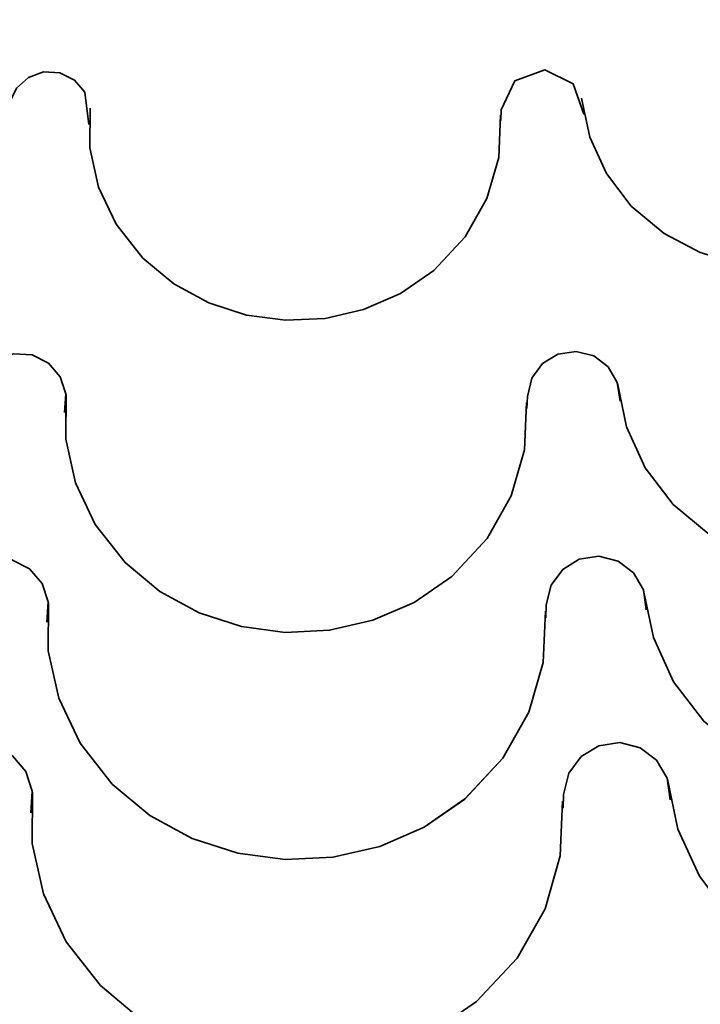
# Model space of a CAD drawing. Units: centimetres. Extents: x -54.5 to 39.5, y -40.4 to 46.3.
# Drawn here: x -40.9 to -38.9, y -33 to -30.1 of the extents above; entities that cross this region are included whole.
import ezdxf

# ---------------------------------------------------------------- set-up
doc = ezdxf.new("R2010")
doc.units = ezdxf.units.CM
doc.header["$MEASUREMENT"] = 0
doc.layers.add('layer 1', color=7, linetype='Continuous')

msp = doc.modelspace()

# ---------------------------------------------------------------- linework, layer by layer
at = {"layer": 'layer 1', "color": 250, "lineweight": 35}
for points, knots in [([(-38.10135, -30.0825), (-38.10135, -30.0825), (-38.08103, -30.20417), (-38.08103, -30.20417), (-38.08103, -30.20417), (-38.08103, -30.20417), (-38.08967, -30.32837), (-38.08967, -30.32837), (-38.08967, -30.32837), (-38.08967, -30.32837), (-38.12827, -30.45055), (-38.12827, -30.45055), (-38.12827, -30.45055), (-38.12827, -30.45055), (-38.19736, -30.56561), (-38.19736, -30.56561), (-38.19736, -30.56561), (-38.19736, -30.56561), (-38.2789, -30.65197), (-38.2789, -30.65197), (-38.2789, -30.65197), (-38.2789, -30.65197), (-38.37389, -30.71979), (-38.37389, -30.71979), (-38.37389, -30.71979), (-38.37389, -30.71979), (-38.47854, -30.76856), (-38.47854, -30.76856), (-38.47854, -30.76856), (-38.47854, -30.76856), (-38.59005, -30.79777), (-38.59005, -30.79777), (-38.59005, -30.79777), (-38.59005, -30.79777), (-38.70485, -30.80666), (-38.70485, -30.80666), (-38.70485, -30.80666), (-38.70485, -30.80666), (-38.81966, -30.79497), (-38.81966, -30.79497), (-38.81966, -30.79497), (-38.81966, -30.79497), (-38.93066, -30.7617), (-38.93066, -30.7617), (-38.93066, -30.7617), (-38.93066, -30.7617), (-39.03505, -30.70658), (-39.03505, -30.70658), (-39.03505, -30.70658), (-39.03505, -30.70658), (-39.13132, -30.62632), (-39.13132, -30.62632), (-39.13132, -30.62632), (-39.13132, -30.62632), (-39.20396, -30.53107), (-39.20396, -30.53107), (-39.20396, -30.53107), (-39.20396, -30.53107), (-39.25248, -30.42489), (-39.25248, -30.42489), (-39.25248, -30.42489), (-39.25248, -30.42489), (-39.2761, -30.31161), (-39.2761, -30.31161)], [0, 0, 0, 0, 0.0588235, 0.0588235, 0.0588235, 0.0588235, 0.1176471, 0.1176471, 0.1176471, 0.1176471, 0.1764706, 0.1764706, 0.1764706, 0.1764706, 0.2352941, 0.2352941, 0.2352941, 0.2352941, 0.2941176, 0.2941176, 0.2941176, 0.2941176, 0.3529412, 0.3529412, 0.3529412, 0.3529412, 0.4117647, 0.4117647, 0.4117647, 0.4117647, 0.4705882, 0.4705882, 0.4705882, 0.4705882, 0.5294118, 0.5294118, 0.5294118, 0.5294118, 0.5882353, 0.5882353, 0.5882353, 0.5882353, 0.6470588, 0.6470588, 0.6470588, 0.6470588, 0.7058824, 0.7058824, 0.7058824, 0.7058824, 0.7647059, 0.7647059, 0.7647059, 0.7647059, 0.8235294, 0.8235294, 0.8235294, 0.8235294, 0.8823529, 0.8823529, 0.8823529, 0.8823529, 1, 1, 1, 1]), ([(-40.95326, -30.35606), (-40.95326, -30.35606), (-40.94564, -30.32609), (-40.94564, -30.32609), (-40.94564, -30.32609), (-40.94564, -30.32609), (-40.92405, -30.28189), (-40.92405, -30.28189), (-40.92405, -30.28189), (-40.92405, -30.28189), (-40.889, -30.25065), (-40.889, -30.25065), (-40.889, -30.25065), (-40.889, -30.25065), (-40.84531, -30.2349), (-40.84531, -30.2349), (-40.84531, -30.2349), (-40.84531, -30.2349), (-40.79731, -30.2377), (-40.79731, -30.2377), (-40.79731, -30.2377), (-40.79731, -30.2377), (-40.75463, -30.25903), (-40.75463, -30.25903), (-40.75463, -30.25903), (-40.75463, -30.25903), (-40.72441, -30.29434), (-40.72441, -30.29434), (-40.72441, -30.29434), (-40.72441, -30.29434), (-40.71272, -30.38781), (-40.71272, -30.38781)], [0, 0, 0, 0, 0.1111111, 0.1111111, 0.1111111, 0.1111111, 0.2222222, 0.2222222, 0.2222222, 0.2222222, 0.3333333, 0.3333333, 0.3333333, 0.3333333, 0.4444444, 0.4444444, 0.4444444, 0.4444444, 0.5555556, 0.5555556, 0.5555556, 0.5555556, 0.6666667, 0.6666667, 0.6666667, 0.6666667, 0.7777778, 0.7777778, 0.7777778, 0.7777778, 1, 1, 1, 1]), ([(-39.51156, -30.37689), (-39.51156, -30.37689), (-39.51029, -30.3459), (-39.51029, -30.3459), (-39.51029, -30.3459), (-39.51029, -30.3459), (-39.47066, -30.26056), (-39.47066, -30.26056), (-39.47066, -30.26056), (-39.47066, -30.26056), (-39.3838, -30.22881), (-39.3838, -30.22881), (-39.3838, -30.22881), (-39.3838, -30.22881), (-39.30048, -30.26919), (-39.30048, -30.26919), (-39.30048, -30.26919), (-39.30048, -30.26919), (-39.26975, -30.35809), (-39.26975, -30.35809)], [0, 0, 0, 0, 0.1666667, 0.1666667, 0.1666667, 0.1666667, 0.3333333, 0.3333333, 0.3333333, 0.3333333, 0.5, 0.5, 0.5, 0.5, 0.6666667, 0.6666667, 0.6666667, 0.6666667, 1, 1, 1, 1]), ([(-39.51257, -30.36139), (-39.51257, -30.36139), (-39.51791, -30.48458), (-39.51791, -30.48458), (-39.51791, -30.48458), (-39.51791, -30.48458), (-39.5522, -30.60422), (-39.5522, -30.60422), (-39.5522, -30.60422), (-39.5522, -30.60422), (-39.61519, -30.71572), (-39.61519, -30.71572), (-39.61519, -30.71572), (-39.61519, -30.71572), (-39.70688, -30.81377), (-39.70688, -30.81377), (-39.70688, -30.81377), (-39.70688, -30.81377), (-39.80467, -30.88133), (-39.80467, -30.88133), (-39.80467, -30.88133), (-39.80467, -30.88133), (-39.91161, -30.92807), (-39.91161, -30.92807), (-39.91161, -30.92807), (-39.91161, -30.92807), (-40.02413, -30.95398), (-40.02413, -30.95398), (-40.02413, -30.95398), (-40.02413, -30.95398), (-40.13945, -30.95931), (-40.13945, -30.95931), (-40.13945, -30.95931), (-40.13945, -30.95931), (-40.25349, -30.94407), (-40.25349, -30.94407), (-40.25349, -30.94407), (-40.25349, -30.94407), (-40.36322, -30.90876), (-40.36322, -30.90876), (-40.36322, -30.90876), (-40.36322, -30.90876), (-40.46507, -30.85314), (-40.46507, -30.85314), (-40.46507, -30.85314), (-40.46507, -30.85314), (-40.55575, -30.7777), (-40.55575, -30.7777), (-40.55575, -30.7777), (-40.55575, -30.7777), (-40.63322, -30.67915), (-40.63322, -30.67915), (-40.63322, -30.67915), (-40.63322, -30.67915), (-40.68428, -30.57069), (-40.68428, -30.57069), (-40.68428, -30.57069), (-40.68428, -30.57069), (-40.70968, -30.45664), (-40.70968, -30.45664), (-40.70968, -30.45664), (-40.70968, -30.45664), (-40.70917, -30.34107), (-40.70917, -30.34107)], [0, 0, 0, 0, 0.0588235, 0.0588235, 0.0588235, 0.0588235, 0.1176471, 0.1176471, 0.1176471, 0.1176471, 0.1764706, 0.1764706, 0.1764706, 0.1764706, 0.2352941, 0.2352941, 0.2352941, 0.2352941, 0.2941176, 0.2941176, 0.2941176, 0.2941176, 0.3529412, 0.3529412, 0.3529412, 0.3529412, 0.4117647, 0.4117647, 0.4117647, 0.4117647, 0.4705882, 0.4705882, 0.4705882, 0.4705882, 0.5294118, 0.5294118, 0.5294118, 0.5294118, 0.5882353, 0.5882353, 0.5882353, 0.5882353, 0.6470588, 0.6470588, 0.6470588, 0.6470588, 0.7058824, 0.7058824, 0.7058824, 0.7058824, 0.7647059, 0.7647059, 0.7647059, 0.7647059, 0.8235294, 0.8235294, 0.8235294, 0.8235294, 0.8823529, 0.8823529, 0.8823529, 0.8823529, 1, 1, 1, 1]), ([(-39.51257, -30.36139), (-39.51257, -30.36139), (-39.51791, -30.48458), (-39.51791, -30.48458), (-39.51791, -30.48458), (-39.51791, -30.48458), (-39.5522, -30.60422), (-39.5522, -30.60422), (-39.5522, -30.60422), (-39.5522, -30.60422), (-39.61519, -30.71572), (-39.61519, -30.71572), (-39.61519, -30.71572), (-39.61519, -30.71572), (-39.70688, -30.81377), (-39.70688, -30.81377), (-39.70688, -30.81377), (-39.70688, -30.81377), (-39.80467, -30.88133), (-39.80467, -30.88133), (-39.80467, -30.88133), (-39.80467, -30.88133), (-39.91161, -30.92807), (-39.91161, -30.92807), (-39.91161, -30.92807), (-39.91161, -30.92807), (-40.02413, -30.95398), (-40.02413, -30.95398), (-40.02413, -30.95398), (-40.02413, -30.95398), (-40.13945, -30.95931), (-40.13945, -30.95931), (-40.13945, -30.95931), (-40.13945, -30.95931), (-40.25349, -30.94407), (-40.25349, -30.94407), (-40.25349, -30.94407), (-40.25349, -30.94407), (-40.36322, -30.90876), (-40.36322, -30.90876), (-40.36322, -30.90876), (-40.36322, -30.90876), (-40.46507, -30.85314), (-40.46507, -30.85314), (-40.46507, -30.85314), (-40.46507, -30.85314), (-40.55575, -30.7777), (-40.55575, -30.7777), (-40.55575, -30.7777), (-40.55575, -30.7777), (-40.63322, -30.67915), (-40.63322, -30.67915), (-40.63322, -30.67915), (-40.63322, -30.67915), (-40.68428, -30.57069), (-40.68428, -30.57069), (-40.68428, -30.57069), (-40.68428, -30.57069), (-40.70968, -30.45664), (-40.70968, -30.45664), (-40.70968, -30.45664), (-40.70968, -30.45664), (-40.70917, -30.34107), (-40.70917, -30.34107)], [0, 0, 0, 0, 0.0588235, 0.0588235, 0.0588235, 0.0588235, 0.1176471, 0.1176471, 0.1176471, 0.1176471, 0.1764706, 0.1764706, 0.1764706, 0.1764706, 0.2352941, 0.2352941, 0.2352941, 0.2352941, 0.2941176, 0.2941176, 0.2941176, 0.2941176, 0.3529412, 0.3529412, 0.3529412, 0.3529412, 0.4117647, 0.4117647, 0.4117647, 0.4117647, 0.4705882, 0.4705882, 0.4705882, 0.4705882, 0.5294118, 0.5294118, 0.5294118, 0.5294118, 0.5882353, 0.5882353, 0.5882353, 0.5882353, 0.6470588, 0.6470588, 0.6470588, 0.6470588, 0.7058824, 0.7058824, 0.7058824, 0.7058824, 0.7647059, 0.7647059, 0.7647059, 0.7647059, 0.8235294, 0.8235294, 0.8235294, 0.8235294, 0.8823529, 0.8823529, 0.8823529, 0.8823529, 1, 1, 1, 1]), ([(-37.85319, -30.8859), (-37.85319, -30.8859), (-37.83008, -31.02256), (-37.83008, -31.02256), (-37.83008, -31.02256), (-37.83008, -31.02256), (-37.83973, -31.162), (-37.83973, -31.162), (-37.83973, -31.162), (-37.83973, -31.162), (-37.88316, -31.29891), (-37.88316, -31.29891), (-37.88316, -31.29891), (-37.88316, -31.29891), (-37.96089, -31.42794), (-37.96089, -31.42794), (-37.96089, -31.42794), (-37.96089, -31.42794), (-38.05233, -31.52497), (-38.05233, -31.52497), (-38.05233, -31.52497), (-38.05233, -31.52497), (-38.15875, -31.60117), (-38.15875, -31.60117), (-38.15875, -31.60117), (-38.15875, -31.60117), (-38.27636, -31.65578), (-38.27636, -31.65578), (-38.27636, -31.65578), (-38.27636, -31.65578), (-38.40158, -31.68854), (-38.40158, -31.68854), (-38.40158, -31.68854), (-38.40158, -31.68854), (-38.53036, -31.6987), (-38.53036, -31.6987), (-38.53036, -31.6987), (-38.53036, -31.6987), (-38.65913, -31.68524), (-38.65913, -31.68524), (-38.65913, -31.68524), (-38.65913, -31.68524), (-38.78385, -31.64816), (-38.78385, -31.64816), (-38.78385, -31.64816), (-38.78385, -31.64816), (-38.90094, -31.58644), (-38.90094, -31.58644), (-38.90094, -31.58644), (-38.90094, -31.58644), (-39.00889, -31.49627), (-39.00889, -31.49627), (-39.00889, -31.49627), (-39.00889, -31.49627), (-39.09043, -31.38933), (-39.09043, -31.38933), (-39.09043, -31.38933), (-39.09043, -31.38933), (-39.14478, -31.27021), (-39.14478, -31.27021), (-39.14478, -31.27021), (-39.14478, -31.27021), (-39.17145, -31.14295), (-39.17145, -31.14295)], [0, 0, 0, 0, 0.0588235, 0.0588235, 0.0588235, 0.0588235, 0.1176471, 0.1176471, 0.1176471, 0.1176471, 0.1764706, 0.1764706, 0.1764706, 0.1764706, 0.2352941, 0.2352941, 0.2352941, 0.2352941, 0.2941176, 0.2941176, 0.2941176, 0.2941176, 0.3529412, 0.3529412, 0.3529412, 0.3529412, 0.4117647, 0.4117647, 0.4117647, 0.4117647, 0.4705882, 0.4705882, 0.4705882, 0.4705882, 0.5294118, 0.5294118, 0.5294118, 0.5294118, 0.5882353, 0.5882353, 0.5882353, 0.5882353, 0.6470588, 0.6470588, 0.6470588, 0.6470588, 0.7058824, 0.7058824, 0.7058824, 0.7058824, 0.7647059, 0.7647059, 0.7647059, 0.7647059, 0.8235294, 0.8235294, 0.8235294, 0.8235294, 0.8823529, 0.8823529, 0.8823529, 0.8823529, 1, 1, 1, 1]), ([(-41.05359, -31.19274), (-41.05359, -31.19274), (-41.04496, -31.15921), (-41.04496, -31.15921), (-41.04496, -31.15921), (-41.04496, -31.15921), (-41.02083, -31.10993), (-41.02083, -31.10993), (-41.02083, -31.10993), (-41.02083, -31.10993), (-40.98146, -31.07463), (-40.98146, -31.07463), (-40.98146, -31.07463), (-40.98146, -31.07463), (-40.93218, -31.0571), (-40.93218, -31.0571), (-40.93218, -31.0571), (-40.93218, -31.0571), (-40.87859, -31.05989), (-40.87859, -31.05989), (-40.87859, -31.05989), (-40.87859, -31.05989), (-40.83058, -31.08402), (-40.83058, -31.08402), (-40.83058, -31.08402), (-40.83058, -31.08402), (-40.79654, -31.1239), (-40.79654, -31.1239), (-40.79654, -31.1239), (-40.79654, -31.1239), (-40.78003, -31.17369), (-40.78003, -31.17369), (-40.78003, -31.17369), (-40.78003, -31.17369), (-40.78359, -31.2288), (-40.78359, -31.2288)], [0, 0, 0, 0, 0.1, 0.1, 0.1, 0.1, 0.2, 0.2, 0.2, 0.2, 0.3, 0.3, 0.3, 0.3, 0.4, 0.4, 0.4, 0.4, 0.5, 0.5, 0.5, 0.5, 0.6, 0.6, 0.6, 0.6, 0.7, 0.7, 0.7, 0.7, 0.8, 0.8, 0.8, 0.8, 1, 1, 1, 1]), ([(-39.43561, -31.21636), (-39.43561, -31.21636), (-39.43434, -31.18156), (-39.43434, -31.18156), (-39.43434, -31.18156), (-39.43434, -31.18156), (-39.42088, -31.12822), (-39.42088, -31.12822), (-39.42088, -31.12822), (-39.42088, -31.12822), (-39.38989, -31.0858), (-39.38989, -31.0858), (-39.38989, -31.0858), (-39.38989, -31.0858), (-39.34544, -31.05812), (-39.34544, -31.05812), (-39.34544, -31.05812), (-39.34544, -31.05812), (-39.29236, -31.04999), (-39.29236, -31.04999), (-39.29236, -31.04999), (-39.29236, -31.04999), (-39.24029, -31.06345), (-39.24029, -31.06345), (-39.24029, -31.06345), (-39.24029, -31.06345), (-39.19888, -31.09545), (-39.19888, -31.09545), (-39.19888, -31.09545), (-39.19888, -31.09545), (-39.17196, -31.14092), (-39.17196, -31.14092), (-39.17196, -31.14092), (-39.17196, -31.14092), (-39.16409, -31.19528), (-39.16409, -31.19528)], [0, 0, 0, 0, 0.1, 0.1, 0.1, 0.1, 0.2, 0.2, 0.2, 0.2, 0.3, 0.3, 0.3, 0.3, 0.4, 0.4, 0.4, 0.4, 0.5, 0.5, 0.5, 0.5, 0.6, 0.6, 0.6, 0.6, 0.7, 0.7, 0.7, 0.7, 0.8, 0.8, 0.8, 0.8, 1, 1, 1, 1]), ([(-39.43688, -31.19883), (-39.43688, -31.19883), (-39.44272, -31.33726), (-39.44272, -31.33726), (-39.44272, -31.33726), (-39.44272, -31.33726), (-39.48133, -31.47163), (-39.48133, -31.47163), (-39.48133, -31.47163), (-39.48133, -31.47163), (-39.55194, -31.59634), (-39.55194, -31.59634), (-39.55194, -31.59634), (-39.55194, -31.59634), (-39.65481, -31.70658), (-39.65481, -31.70658), (-39.65481, -31.70658), (-39.65481, -31.70658), (-39.76454, -31.78227), (-39.76454, -31.78227), (-39.76454, -31.78227), (-39.76454, -31.78227), (-39.88443, -31.83459), (-39.88443, -31.83459), (-39.88443, -31.83459), (-39.88443, -31.83459), (-40.01092, -31.8638), (-40.01092, -31.8638), (-40.01092, -31.8638), (-40.01092, -31.8638), (-40.14021, -31.8699), (-40.14021, -31.8699), (-40.14021, -31.8699), (-40.14021, -31.8699), (-40.26822, -31.85288), (-40.26822, -31.85288), (-40.26822, -31.85288), (-40.26822, -31.85288), (-40.39141, -31.813), (-40.39141, -31.813), (-40.39141, -31.813), (-40.39141, -31.813), (-40.50571, -31.75077), (-40.50571, -31.75077), (-40.50571, -31.75077), (-40.50571, -31.75077), (-40.60731, -31.66594), (-40.60731, -31.66594), (-40.60731, -31.66594), (-40.60731, -31.66594), (-40.69418, -31.55545), (-40.69418, -31.55545), (-40.69418, -31.55545), (-40.69418, -31.55545), (-40.75184, -31.43378), (-40.75184, -31.43378), (-40.75184, -31.43378), (-40.75184, -31.43378), (-40.78029, -31.30602), (-40.78029, -31.30602), (-40.78029, -31.30602), (-40.78029, -31.30602), (-40.77978, -31.17597), (-40.77978, -31.17597)], [0, 0, 0, 0, 0.0588235, 0.0588235, 0.0588235, 0.0588235, 0.1176471, 0.1176471, 0.1176471, 0.1176471, 0.1764706, 0.1764706, 0.1764706, 0.1764706, 0.2352941, 0.2352941, 0.2352941, 0.2352941, 0.2941176, 0.2941176, 0.2941176, 0.2941176, 0.3529412, 0.3529412, 0.3529412, 0.3529412, 0.4117647, 0.4117647, 0.4117647, 0.4117647, 0.4705882, 0.4705882, 0.4705882, 0.4705882, 0.5294118, 0.5294118, 0.5294118, 0.5294118, 0.5882353, 0.5882353, 0.5882353, 0.5882353, 0.6470588, 0.6470588, 0.6470588, 0.6470588, 0.7058824, 0.7058824, 0.7058824, 0.7058824, 0.7647059, 0.7647059, 0.7647059, 0.7647059, 0.8235294, 0.8235294, 0.8235294, 0.8235294, 0.8823529, 0.8823529, 0.8823529, 0.8823529, 1, 1, 1, 1]), ([(-39.43688, -31.19883), (-39.43688, -31.19883), (-39.44272, -31.33726), (-39.44272, -31.33726), (-39.44272, -31.33726), (-39.44272, -31.33726), (-39.48133, -31.47163), (-39.48133, -31.47163), (-39.48133, -31.47163), (-39.48133, -31.47163), (-39.55194, -31.59634), (-39.55194, -31.59634), (-39.55194, -31.59634), (-39.55194, -31.59634), (-39.65481, -31.70658), (-39.65481, -31.70658), (-39.65481, -31.70658), (-39.65481, -31.70658), (-39.76454, -31.78227), (-39.76454, -31.78227), (-39.76454, -31.78227), (-39.76454, -31.78227), (-39.88443, -31.83459), (-39.88443, -31.83459), (-39.88443, -31.83459), (-39.88443, -31.83459), (-40.01092, -31.8638), (-40.01092, -31.8638), (-40.01092, -31.8638), (-40.01092, -31.8638), (-40.14021, -31.8699), (-40.14021, -31.8699), (-40.14021, -31.8699), (-40.14021, -31.8699), (-40.26822, -31.85288), (-40.26822, -31.85288), (-40.26822, -31.85288), (-40.26822, -31.85288), (-40.39141, -31.813), (-40.39141, -31.813), (-40.39141, -31.813), (-40.39141, -31.813), (-40.50571, -31.75077), (-40.50571, -31.75077), (-40.50571, -31.75077), (-40.50571, -31.75077), (-40.60731, -31.66594), (-40.60731, -31.66594), (-40.60731, -31.66594), (-40.60731, -31.66594), (-40.69418, -31.55545), (-40.69418, -31.55545), (-40.69418, -31.55545), (-40.69418, -31.55545), (-40.75184, -31.43378), (-40.75184, -31.43378), (-40.75184, -31.43378), (-40.75184, -31.43378), (-40.78029, -31.30602), (-40.78029, -31.30602), (-40.78029, -31.30602), (-40.78029, -31.30602), (-40.77953, -31.17597), (-40.77953, -31.17597)], [0, 0, 0, 0, 0.0588235, 0.0588235, 0.0588235, 0.0588235, 0.1176471, 0.1176471, 0.1176471, 0.1176471, 0.1764706, 0.1764706, 0.1764706, 0.1764706, 0.2352941, 0.2352941, 0.2352941, 0.2352941, 0.2941176, 0.2941176, 0.2941176, 0.2941176, 0.3529412, 0.3529412, 0.3529412, 0.3529412, 0.4117647, 0.4117647, 0.4117647, 0.4117647, 0.4705882, 0.4705882, 0.4705882, 0.4705882, 0.5294118, 0.5294118, 0.5294118, 0.5294118, 0.5882353, 0.5882353, 0.5882353, 0.5882353, 0.6470588, 0.6470588, 0.6470588, 0.6470588, 0.7058824, 0.7058824, 0.7058824, 0.7058824, 0.7647059, 0.7647059, 0.7647059, 0.7647059, 0.8235294, 0.8235294, 0.8235294, 0.8235294, 0.8823529, 0.8823529, 0.8823529, 0.8823529, 1, 1, 1, 1]), ([(-37.6726, -31.47036), (-37.6726, -31.47036), (-37.64771, -31.61768), (-37.64771, -31.61768), (-37.64771, -31.61768), (-37.64771, -31.61768), (-37.65812, -31.7683), (-37.65812, -31.7683), (-37.65812, -31.7683), (-37.65812, -31.7683), (-37.70486, -31.91613), (-37.70486, -31.91613), (-37.70486, -31.91613), (-37.70486, -31.91613), (-37.78893, -32.05532), (-37.78893, -32.05532), (-37.78893, -32.05532), (-37.78893, -32.05532), (-37.88748, -32.15997), (-37.88748, -32.15997), (-37.88748, -32.15997), (-37.88748, -32.15997), (-38.00229, -32.24201), (-38.00229, -32.24201), (-38.00229, -32.24201), (-38.00229, -32.24201), (-38.12929, -32.30119), (-38.12929, -32.30119), (-38.12929, -32.30119), (-38.12929, -32.30119), (-38.26442, -32.3365), (-38.26442, -32.3365), (-38.26442, -32.3365), (-38.26442, -32.3365), (-38.40336, -32.34742), (-38.40336, -32.34742), (-38.40336, -32.34742), (-38.40336, -32.34742), (-38.54229, -32.33294), (-38.54229, -32.33294), (-38.54229, -32.33294), (-38.54229, -32.33294), (-38.67691, -32.29281), (-38.67691, -32.29281), (-38.67691, -32.29281), (-38.67691, -32.29281), (-38.80341, -32.22626), (-38.80341, -32.22626), (-38.80341, -32.22626), (-38.80341, -32.22626), (-38.91999, -32.12898), (-38.91999, -32.12898), (-38.91999, -32.12898), (-38.91999, -32.12898), (-39.00788, -32.01366), (-39.00788, -32.01366), (-39.00788, -32.01366), (-39.00788, -32.01366), (-39.06655, -31.88489), (-39.06655, -31.88489), (-39.06655, -31.88489), (-39.06655, -31.88489), (-39.09525, -31.74773), (-39.09525, -31.74773)], [0, 0, 0, 0, 0.0588235, 0.0588235, 0.0588235, 0.0588235, 0.1176471, 0.1176471, 0.1176471, 0.1176471, 0.1764706, 0.1764706, 0.1764706, 0.1764706, 0.2352941, 0.2352941, 0.2352941, 0.2352941, 0.2941176, 0.2941176, 0.2941176, 0.2941176, 0.3529412, 0.3529412, 0.3529412, 0.3529412, 0.4117647, 0.4117647, 0.4117647, 0.4117647, 0.4705882, 0.4705882, 0.4705882, 0.4705882, 0.5294118, 0.5294118, 0.5294118, 0.5294118, 0.5882353, 0.5882353, 0.5882353, 0.5882353, 0.6470588, 0.6470588, 0.6470588, 0.6470588, 0.7058824, 0.7058824, 0.7058824, 0.7058824, 0.7647059, 0.7647059, 0.7647059, 0.7647059, 0.8235294, 0.8235294, 0.8235294, 0.8235294, 0.8823529, 0.8823529, 0.8823529, 0.8823529, 1, 1, 1, 1]), ([(-39.38049, -31.82697), (-39.38049, -31.82697), (-39.37897, -31.78938), (-39.37897, -31.78938), (-39.37897, -31.78938), (-39.37897, -31.78938), (-39.36449, -31.73198), (-39.36449, -31.73198), (-39.36449, -31.73198), (-39.36449, -31.73198), (-39.33096, -31.686), (-39.33096, -31.686), (-39.33096, -31.686), (-39.33096, -31.686), (-39.28296, -31.65629), (-39.28296, -31.65629), (-39.28296, -31.65629), (-39.28296, -31.65629), (-39.22555, -31.6474), (-39.22555, -31.6474), (-39.22555, -31.6474), (-39.22555, -31.6474), (-39.16942, -31.66187), (-39.16942, -31.66187), (-39.16942, -31.66187), (-39.16942, -31.66187), (-39.12472, -31.69642), (-39.12472, -31.69642), (-39.12472, -31.69642), (-39.12472, -31.69642), (-39.09601, -31.74544), (-39.09601, -31.74544), (-39.09601, -31.74544), (-39.09601, -31.74544), (-39.08738, -31.80411), (-39.08738, -31.80411)], [0, 0, 0, 0, 0.1, 0.1, 0.1, 0.1, 0.2, 0.2, 0.2, 0.2, 0.3, 0.3, 0.3, 0.3, 0.4, 0.4, 0.4, 0.4, 0.5, 0.5, 0.5, 0.5, 0.6, 0.6, 0.6, 0.6, 0.7, 0.7, 0.7, 0.7, 0.8, 0.8, 0.8, 0.8, 1, 1, 1, 1]), ([(-41.12649, -31.80157), (-41.12649, -31.80157), (-41.11709, -31.76525), (-41.11709, -31.76525), (-41.11709, -31.76525), (-41.11709, -31.76525), (-41.09118, -31.71191), (-41.09118, -31.71191), (-41.09118, -31.71191), (-41.09118, -31.71191), (-41.04877, -31.67407), (-41.04877, -31.67407), (-41.04877, -31.67407), (-41.04877, -31.67407), (-40.99568, -31.65502), (-40.99568, -31.65502), (-40.99568, -31.65502), (-40.99568, -31.65502), (-40.93777, -31.65806), (-40.93777, -31.65806), (-40.93777, -31.65806), (-40.93777, -31.65806), (-40.8857, -31.68397), (-40.8857, -31.68397), (-40.8857, -31.68397), (-40.8857, -31.68397), (-40.84912, -31.7269), (-40.84912, -31.7269), (-40.84912, -31.7269), (-40.84912, -31.7269), (-40.83109, -31.781), (-40.83109, -31.781), (-40.83109, -31.781), (-40.83109, -31.781), (-40.83515, -31.84018), (-40.83515, -31.84018)], [0, 0, 0, 0, 0.1, 0.1, 0.1, 0.1, 0.2, 0.2, 0.2, 0.2, 0.3, 0.3, 0.3, 0.3, 0.4, 0.4, 0.4, 0.4, 0.5, 0.5, 0.5, 0.5, 0.6, 0.6, 0.6, 0.6, 0.7, 0.7, 0.7, 0.7, 0.8, 0.8, 0.8, 0.8, 1, 1, 1, 1]), ([(-39.38176, -31.80792), (-39.38176, -31.80792), (-39.38811, -31.95728), (-39.38811, -31.95728), (-39.38811, -31.95728), (-39.38811, -31.95728), (-39.42952, -32.10231), (-39.42952, -32.10231), (-39.42952, -32.10231), (-39.42952, -32.10231), (-39.50597, -32.23718), (-39.50597, -32.23718), (-39.50597, -32.23718), (-39.50597, -32.23718), (-39.61697, -32.3558), (-39.61697, -32.3558), (-39.61697, -32.3558), (-39.61697, -32.3558), (-39.73533, -32.43784), (-39.73533, -32.43784), (-39.73533, -32.43784), (-39.73533, -32.43784), (-39.86487, -32.49423), (-39.86487, -32.49423), (-39.86487, -32.49423), (-39.86487, -32.49423), (-40.00127, -32.52573), (-40.00127, -32.52573), (-40.00127, -32.52573), (-40.00127, -32.52573), (-40.14072, -32.53208), (-40.14072, -32.53208), (-40.14072, -32.53208), (-40.14072, -32.53208), (-40.27889, -32.51379), (-40.27889, -32.51379), (-40.27889, -32.51379), (-40.27889, -32.51379), (-40.41173, -32.47086), (-40.41173, -32.47086), (-40.41173, -32.47086), (-40.41173, -32.47086), (-40.53518, -32.40355), (-40.53518, -32.40355), (-40.53518, -32.40355), (-40.53518, -32.40355), (-40.64491, -32.31211), (-40.64491, -32.31211), (-40.64491, -32.31211), (-40.64491, -32.31211), (-40.73863, -32.19273), (-40.73863, -32.19273), (-40.73863, -32.19273), (-40.73863, -32.19273), (-40.80086, -32.06167), (-40.80086, -32.06167), (-40.80086, -32.06167), (-40.80086, -32.06167), (-40.83134, -31.92349), (-40.83134, -31.92349), (-40.83134, -31.92349), (-40.83134, -31.92349), (-40.83083, -31.78329), (-40.83083, -31.78329)], [0, 0, 0, 0, 0.0588235, 0.0588235, 0.0588235, 0.0588235, 0.1176471, 0.1176471, 0.1176471, 0.1176471, 0.1764706, 0.1764706, 0.1764706, 0.1764706, 0.2352941, 0.2352941, 0.2352941, 0.2352941, 0.2941176, 0.2941176, 0.2941176, 0.2941176, 0.3529412, 0.3529412, 0.3529412, 0.3529412, 0.4117647, 0.4117647, 0.4117647, 0.4117647, 0.4705882, 0.4705882, 0.4705882, 0.4705882, 0.5294118, 0.5294118, 0.5294118, 0.5294118, 0.5882353, 0.5882353, 0.5882353, 0.5882353, 0.6470588, 0.6470588, 0.6470588, 0.6470588, 0.7058824, 0.7058824, 0.7058824, 0.7058824, 0.7647059, 0.7647059, 0.7647059, 0.7647059, 0.8235294, 0.8235294, 0.8235294, 0.8235294, 0.8823529, 0.8823529, 0.8823529, 0.8823529, 1, 1, 1, 1]), ([(-39.38176, -31.80792), (-39.38176, -31.80792), (-39.38811, -31.95728), (-39.38811, -31.95728), (-39.38811, -31.95728), (-39.38811, -31.95728), (-39.42952, -32.10231), (-39.42952, -32.10231), (-39.42952, -32.10231), (-39.42952, -32.10231), (-39.50597, -32.23718), (-39.50597, -32.23718), (-39.50597, -32.23718), (-39.50597, -32.23718), (-39.61697, -32.35606), (-39.61697, -32.35606), (-39.61697, -32.35606), (-39.61697, -32.35606), (-39.73533, -32.43784), (-39.73533, -32.43784), (-39.73533, -32.43784), (-39.73533, -32.43784), (-39.86487, -32.49423), (-39.86487, -32.49423), (-39.86487, -32.49423), (-39.86487, -32.49423), (-40.00127, -32.52573), (-40.00127, -32.52573), (-40.00127, -32.52573), (-40.00127, -32.52573), (-40.14072, -32.53208), (-40.14072, -32.53208), (-40.14072, -32.53208), (-40.14072, -32.53208), (-40.27889, -32.51379), (-40.27889, -32.51379), (-40.27889, -32.51379), (-40.27889, -32.51379), (-40.41173, -32.47086), (-40.41173, -32.47086), (-40.41173, -32.47086), (-40.41173, -32.47086), (-40.53518, -32.40355), (-40.53518, -32.40355), (-40.53518, -32.40355), (-40.53518, -32.40355), (-40.64491, -32.31211), (-40.64491, -32.31211), (-40.64491, -32.31211), (-40.64491, -32.31211), (-40.73863, -32.19273), (-40.73863, -32.19273), (-40.73863, -32.19273), (-40.73863, -32.19273), (-40.80086, -32.06167), (-40.80086, -32.06167), (-40.80086, -32.06167), (-40.80086, -32.06167), (-40.83134, -31.92349), (-40.83134, -31.92349), (-40.83134, -31.92349), (-40.83134, -31.92349), (-40.83083, -31.78354), (-40.83083, -31.78354)], [0, 0, 0, 0, 0.0588235, 0.0588235, 0.0588235, 0.0588235, 0.1176471, 0.1176471, 0.1176471, 0.1176471, 0.1764706, 0.1764706, 0.1764706, 0.1764706, 0.2352941, 0.2352941, 0.2352941, 0.2352941, 0.2941176, 0.2941176, 0.2941176, 0.2941176, 0.3529412, 0.3529412, 0.3529412, 0.3529412, 0.4117647, 0.4117647, 0.4117647, 0.4117647, 0.4705882, 0.4705882, 0.4705882, 0.4705882, 0.5294118, 0.5294118, 0.5294118, 0.5294118, 0.5882353, 0.5882353, 0.5882353, 0.5882353, 0.6470588, 0.6470588, 0.6470588, 0.6470588, 0.7058824, 0.7058824, 0.7058824, 0.7058824, 0.7647059, 0.7647059, 0.7647059, 0.7647059, 0.8235294, 0.8235294, 0.8235294, 0.8235294, 0.8823529, 0.8823529, 0.8823529, 0.8823529, 1, 1, 1, 1]), ([(-37.50826, -32.00198), (-37.50826, -32.00198), (-37.48184, -32.15921), (-37.48184, -32.15921), (-37.48184, -32.15921), (-37.48184, -32.15921), (-37.49302, -32.31973), (-37.49302, -32.31973), (-37.49302, -32.31973), (-37.49302, -32.31973), (-37.5428, -32.47747), (-37.5428, -32.47747), (-37.5428, -32.47747), (-37.5428, -32.47747), (-37.63221, -32.62606), (-37.63221, -32.62606), (-37.63221, -32.62606), (-37.63221, -32.62606), (-37.73762, -32.73756), (-37.73762, -32.73756), (-37.73762, -32.73756), (-37.73762, -32.73756), (-37.86005, -32.82519), (-37.86005, -32.82519), (-37.86005, -32.82519), (-37.86005, -32.82519), (-37.99569, -32.88819), (-37.99569, -32.88819), (-37.99569, -32.88819), (-37.99569, -32.88819), (-38.1397, -32.92603), (-38.1397, -32.92603), (-38.1397, -32.92603), (-38.1397, -32.92603), (-38.28804, -32.93746), (-38.28804, -32.93746), (-38.28804, -32.93746), (-38.28804, -32.93746), (-38.43612, -32.92222), (-38.43612, -32.92222), (-38.43612, -32.92222), (-38.43612, -32.92222), (-38.57963, -32.8793), (-38.57963, -32.8793), (-38.57963, -32.8793), (-38.57963, -32.8793), (-38.71451, -32.80818), (-38.71451, -32.80818), (-38.71451, -32.80818), (-38.71451, -32.80818), (-38.83897, -32.70454), (-38.83897, -32.70454), (-38.83897, -32.70454), (-38.83897, -32.70454), (-38.93269, -32.58135), (-38.93269, -32.58135), (-38.93269, -32.58135), (-38.93269, -32.58135), (-38.99543, -32.44419), (-38.99543, -32.44419), (-38.99543, -32.44419), (-38.99543, -32.44419), (-39.02591, -32.29789), (-39.02591, -32.29789)], [0, 0, 0, 0, 0.0588235, 0.0588235, 0.0588235, 0.0588235, 0.1176471, 0.1176471, 0.1176471, 0.1176471, 0.1764706, 0.1764706, 0.1764706, 0.1764706, 0.2352941, 0.2352941, 0.2352941, 0.2352941, 0.2941176, 0.2941176, 0.2941176, 0.2941176, 0.3529412, 0.3529412, 0.3529412, 0.3529412, 0.4117647, 0.4117647, 0.4117647, 0.4117647, 0.4705882, 0.4705882, 0.4705882, 0.4705882, 0.5294118, 0.5294118, 0.5294118, 0.5294118, 0.5882353, 0.5882353, 0.5882353, 0.5882353, 0.6470588, 0.6470588, 0.6470588, 0.6470588, 0.7058824, 0.7058824, 0.7058824, 0.7058824, 0.7647059, 0.7647059, 0.7647059, 0.7647059, 0.8235294, 0.8235294, 0.8235294, 0.8235294, 0.8823529, 0.8823529, 0.8823529, 0.8823529, 1, 1, 1, 1]), ([(-39.3302, -32.38222), (-39.3302, -32.38222), (-39.32868, -32.34234), (-39.32868, -32.34234), (-39.32868, -32.34234), (-39.32868, -32.34234), (-39.31318, -32.28087), (-39.31318, -32.28087), (-39.31318, -32.28087), (-39.31318, -32.28087), (-39.27737, -32.23185), (-39.27737, -32.23185), (-39.27737, -32.23185), (-39.27737, -32.23185), (-39.22632, -32.20035), (-39.22632, -32.20035), (-39.22632, -32.20035), (-39.22632, -32.20035), (-39.1651, -32.1907), (-39.1651, -32.1907), (-39.1651, -32.1907), (-39.1651, -32.1907), (-39.10516, -32.20645), (-39.10516, -32.20645), (-39.10516, -32.20645), (-39.10516, -32.20645), (-39.05741, -32.24303), (-39.05741, -32.24303), (-39.05741, -32.24303), (-39.05741, -32.24303), (-39.02667, -32.29535), (-39.02667, -32.29535), (-39.02667, -32.29535), (-39.02667, -32.29535), (-39.01753, -32.35809), (-39.01753, -32.35809)], [0, 0, 0, 0, 0.1, 0.1, 0.1, 0.1, 0.2, 0.2, 0.2, 0.2, 0.3, 0.3, 0.3, 0.3, 0.4, 0.4, 0.4, 0.4, 0.5, 0.5, 0.5, 0.5, 0.6, 0.6, 0.6, 0.6, 0.7, 0.7, 0.7, 0.7, 0.8, 0.8, 0.8, 0.8, 1, 1, 1, 1]), ([(-41.19278, -32.35529), (-41.19278, -32.35529), (-41.18288, -32.31643), (-41.18288, -32.31643), (-41.18288, -32.31643), (-41.18288, -32.31643), (-41.15519, -32.25954), (-41.15519, -32.25954), (-41.15519, -32.25954), (-41.15519, -32.25954), (-41.10973, -32.21915), (-41.10973, -32.21915), (-41.10973, -32.21915), (-41.10973, -32.21915), (-41.05308, -32.19883), (-41.05308, -32.19883), (-41.05308, -32.19883), (-41.05308, -32.19883), (-40.99136, -32.20239), (-40.99136, -32.20239), (-40.99136, -32.20239), (-40.99136, -32.20239), (-40.93599, -32.23007), (-40.93599, -32.23007), (-40.93599, -32.23007), (-40.93599, -32.23007), (-40.89713, -32.27579), (-40.89713, -32.27579), (-40.89713, -32.27579), (-40.89713, -32.27579), (-40.87782, -32.3332), (-40.87782, -32.3332), (-40.87782, -32.3332), (-40.87782, -32.3332), (-40.88189, -32.39644), (-40.88189, -32.39644)], [0, 0, 0, 0, 0.1, 0.1, 0.1, 0.1, 0.2, 0.2, 0.2, 0.2, 0.3, 0.3, 0.3, 0.3, 0.4, 0.4, 0.4, 0.4, 0.5, 0.5, 0.5, 0.5, 0.6, 0.6, 0.6, 0.6, 0.7, 0.7, 0.7, 0.7, 0.8, 0.8, 0.8, 0.8, 1, 1, 1, 1]), ([(-39.33147, -32.36215), (-39.33147, -32.36215), (-39.33833, -32.52141), (-39.33833, -32.52141), (-39.33833, -32.52141), (-39.33833, -32.52141), (-39.38278, -32.6761), (-39.38278, -32.6761), (-39.38278, -32.6761), (-39.38278, -32.6761), (-39.46406, -32.81986), (-39.46406, -32.81986), (-39.46406, -32.81986), (-39.46406, -32.81986), (-39.58268, -32.94661), (-39.58268, -32.94661), (-39.58268, -32.94661), (-39.58268, -32.94661), (-39.70866, -33.03398), (-39.70866, -33.03398), (-39.70866, -33.03398), (-39.70866, -33.03398), (-39.84684, -33.09418), (-39.84684, -33.09418), (-39.84684, -33.09418), (-39.84684, -33.09418), (-39.99238, -33.12771), (-39.99238, -33.12771), (-39.99238, -33.12771), (-39.99238, -33.12771), (-40.14122, -33.13457), (-40.14122, -33.13457), (-40.14122, -33.13457), (-40.14122, -33.13457), (-40.2888, -33.11501), (-40.2888, -33.11501), (-40.2888, -33.11501), (-40.2888, -33.11501), (-40.43053, -33.06929), (-40.43053, -33.06929), (-40.43053, -33.06929), (-40.43053, -33.06929), (-40.5621, -32.99766), (-40.5621, -32.99766), (-40.5621, -32.99766), (-40.5621, -32.99766), (-40.6792, -32.89987), (-40.6792, -32.89987), (-40.6792, -32.89987), (-40.6792, -32.89987), (-40.77927, -32.77262), (-40.77927, -32.77262), (-40.77927, -32.77262), (-40.77927, -32.77262), (-40.84531, -32.63266), (-40.84531, -32.63266), (-40.84531, -32.63266), (-40.84531, -32.63266), (-40.87808, -32.48534), (-40.87808, -32.48534), (-40.87808, -32.48534), (-40.87808, -32.48534), (-40.87757, -32.33599), (-40.87757, -32.33599)], [0, 0, 0, 0, 0.0588235, 0.0588235, 0.0588235, 0.0588235, 0.1176471, 0.1176471, 0.1176471, 0.1176471, 0.1764706, 0.1764706, 0.1764706, 0.1764706, 0.2352941, 0.2352941, 0.2352941, 0.2352941, 0.2941176, 0.2941176, 0.2941176, 0.2941176, 0.3529412, 0.3529412, 0.3529412, 0.3529412, 0.4117647, 0.4117647, 0.4117647, 0.4117647, 0.4705882, 0.4705882, 0.4705882, 0.4705882, 0.5294118, 0.5294118, 0.5294118, 0.5294118, 0.5882353, 0.5882353, 0.5882353, 0.5882353, 0.6470588, 0.6470588, 0.6470588, 0.6470588, 0.7058824, 0.7058824, 0.7058824, 0.7058824, 0.7647059, 0.7647059, 0.7647059, 0.7647059, 0.8235294, 0.8235294, 0.8235294, 0.8235294, 0.8823529, 0.8823529, 0.8823529, 0.8823529, 1, 1, 1, 1]), ([(-39.33147, -32.36215), (-39.33147, -32.36215), (-39.33833, -32.52141), (-39.33833, -32.52141), (-39.33833, -32.52141), (-39.33833, -32.52141), (-39.38253, -32.6761), (-39.38253, -32.6761), (-39.38253, -32.6761), (-39.38253, -32.6761), (-39.46406, -32.81986), (-39.46406, -32.81986), (-39.46406, -32.81986), (-39.46406, -32.81986), (-39.58268, -32.94661), (-39.58268, -32.94661), (-39.58268, -32.94661), (-39.58268, -32.94661), (-39.70866, -33.03398), (-39.70866, -33.03398), (-39.70866, -33.03398), (-39.70866, -33.03398), (-39.84684, -33.09418), (-39.84684, -33.09418), (-39.84684, -33.09418), (-39.84684, -33.09418), (-39.99263, -33.12771), (-39.99263, -33.12771), (-39.99263, -33.12771), (-39.99263, -33.12771), (-40.14122, -33.13457), (-40.14122, -33.13457), (-40.14122, -33.13457), (-40.14122, -33.13457), (-40.2888, -33.11501), (-40.2888, -33.11501), (-40.2888, -33.11501), (-40.2888, -33.11501), (-40.43053, -33.06929), (-40.43053, -33.06929), (-40.43053, -33.06929), (-40.43053, -33.06929), (-40.5621, -32.99766), (-40.5621, -32.99766), (-40.5621, -32.99766), (-40.5621, -32.99766), (-40.6792, -32.89987), (-40.6792, -32.89987), (-40.6792, -32.89987), (-40.6792, -32.89987), (-40.77902, -32.77262), (-40.77902, -32.77262), (-40.77902, -32.77262), (-40.77902, -32.77262), (-40.84531, -32.63266), (-40.84531, -32.63266), (-40.84531, -32.63266), (-40.84531, -32.63266), (-40.87808, -32.48534), (-40.87808, -32.48534), (-40.87808, -32.48534), (-40.87808, -32.48534), (-40.87757, -32.33599), (-40.87757, -32.33599)], [0, 0, 0, 0, 0.0588235, 0.0588235, 0.0588235, 0.0588235, 0.1176471, 0.1176471, 0.1176471, 0.1176471, 0.1764706, 0.1764706, 0.1764706, 0.1764706, 0.2352941, 0.2352941, 0.2352941, 0.2352941, 0.2941176, 0.2941176, 0.2941176, 0.2941176, 0.3529412, 0.3529412, 0.3529412, 0.3529412, 0.4117647, 0.4117647, 0.4117647, 0.4117647, 0.4705882, 0.4705882, 0.4705882, 0.4705882, 0.5294118, 0.5294118, 0.5294118, 0.5294118, 0.5882353, 0.5882353, 0.5882353, 0.5882353, 0.6470588, 0.6470588, 0.6470588, 0.6470588, 0.7058824, 0.7058824, 0.7058824, 0.7058824, 0.7647059, 0.7647059, 0.7647059, 0.7647059, 0.8235294, 0.8235294, 0.8235294, 0.8235294, 0.8823529, 0.8823529, 0.8823529, 0.8823529, 1, 1, 1, 1])]:
    msp.add_open_spline(points, degree=3, knots=knots, dxfattribs=at)

doc.saveas('drawing.dxf')
